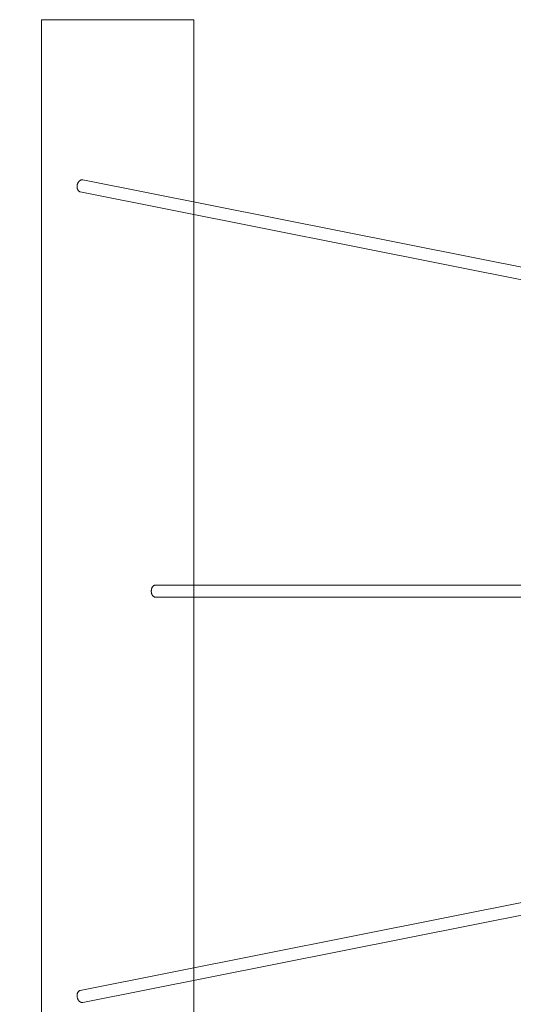
# Model space of a CAD drawing. Units: millimetres. Extents: x -5137 to 2587, y -368 to 5447.
# Drawn here: x -4110 to -3461, y 2158 to 3450 of the extents above; entities that cross this region are included whole.
import ezdxf

# ---------------------------------------------------------------- set-up
doc = ezdxf.new("R2010")
doc.units = ezdxf.units.MM
doc.header["$MEASUREMENT"] = 0
doc.linetypes.add('Wipeout_Contour', pattern=[1000, 0, -1000])
doc.layers.add('STREFA', color=7, linetype='Continuous')
doc.layers.add('STREFA_Nr_pióra__7', color=7, linetype='Continuous', lineweight=18)
doc.layers.add('ZESTAW_Nr_pióra__7_Nr_pióra__7', color=7, linetype='Continuous', lineweight=18)
doc.styles.add('GENERATED_STYLE_1', font='txt')
doc.dimstyles.new('GENERATED_STYLE__1', dxfattribs={"dimtxt": 150, "dimasz": 39.570351, "dimexe": 0.18, "dimexo": 3000, "dimgap": 0.09, "dimtad": 0, "dimtih": 1, "dimtoh": 1, "dimlfac": 0.1, "dimzin": 0, "dimdsep": 46, "dimtxsty": 'GENERATED_STYLE_1', "dimblk": 'ARROWHEAD_6', "dimblk1": 'ARROWHEAD_6', "dimblk2": 'ARROWHEAD_6', "dimcen": 0.09, "dimclrd": 7, "dimclre": 7, "dimclrt": 7, "dimazin": 0, "dimtfac": 1, "dimtdec": 4, "dimtmove": 0, "dimatfit": 3, "dimfxl": 0, "dimtolj": 1, "dimtzin": 0, "dimarcsym": 0})

# ---------------------------------------------------------------- blocks, each defined once
blk = doc.blocks.new('*D5')
at = {"layer": 'STREFA_Nr_pióra__7', "linetype": 'Continuous'}
for p, q in [((-5105.9, -292.8), (-5105.9, -214.7)), ((2182.6, -292.8), (2182.6, -214.7)), ((-5085.1, -232.9), (-5126.8, -274.6)), ((2161.7, -274.6), (2203.4, -232.9)), ((-5137.2, -253.8), (-5105.9, -253.8)), ((-5105.9, -253.8), (-1785.4, -253.8)), ((-1138, -253.8), (2182.6, -253.8)), ((2182.6, -253.8), (2213.8, -253.8))]:
    blk.add_line(p, q, dxfattribs=at)
at = {"color": 254, "linetype": 'Wipeout_Contour', "lineweight": 0, "ltscale": 5952.50534}
blk.add_wipeout([(-1800.1, -353.8), (-1123.3, -353.8), (-1123.3, -153.8), (-1800.1, -153.8)], dxfattribs=at).dxf.layer = 'STREFA'
at = {"layer": 'STREFA_Nr_pióra__7', "insert": (-1775.1, -328.8), "char_height": 150, "attachment_point": 7, "style": 'GENERATED_STYLE_1'}
blk.add_mtext('\\A1;{\\fArial|b0|i0|c238|p38;728,85}', dxfattribs=at)
blk = doc.blocks.new('ARROWHEAD_6')
at = {"color": 0, "linetype": 'Continuous', "lineweight": 0}
for p, q in [((-0.5, -0.5), (0.5, 0.5)), ((0, 0), (-1, 0))]:
    blk.add_line(p, q, dxfattribs=at)

msp = doc.modelspace()

# ---------------------------------------------------------------- linework, layer by layer
at = {"layer": 'ZESTAW_Nr_pióra__7_Nr_pióra__7', "linetype": 'Continuous'}
for p, q in [((-3881.108, 3450), (-4081.108, 3450)), ((-4081.108, 3450), (-4081.108, 1950)), ((-3881.108, 1950), (-3881.108, 3450)), ((-4034.386, 3231.525), (-4034.405, 3231.029)), ((-4034.405, 3231.029), (-4034.401, 3230.536)), ((-4034.344, 3232.023), (-4034.386, 3231.525)), ((-4034.279, 3232.52), (-4034.344, 3232.023)), ((-4034.192, 3233.015), (-4034.279, 3232.52)), ((-4034.083, 3233.506), (-4034.192, 3233.015)), ((-4033.953, 3233.99), (-4034.083, 3233.506)), ((-4033.801, 3234.466), (-4033.953, 3233.99)), ((-4033.629, 3234.932), (-4033.801, 3234.466)), ((-4033.437, 3235.386), (-4033.629, 3234.932)), ((-4033.226, 3235.826), (-4033.437, 3235.386)), ((-4032.996, 3236.25), (-4033.226, 3235.826)), ((-4032.75, 3236.658), (-4032.996, 3236.25)), ((-4032.487, 3237.047), (-4032.75, 3236.658)), ((-4032.208, 3237.415), (-4032.487, 3237.047)), ((-4031.916, 3237.762), (-4032.208, 3237.415)), ((-4031.61, 3238.085), (-4031.916, 3237.762)), ((-4031.293, 3238.385), (-4031.61, 3238.085)), ((-4030.965, 3238.658), (-4031.293, 3238.385)), ((-4030.627, 3238.905), (-4030.965, 3238.658)), ((-4030.282, 3239.125), (-4030.627, 3238.905)), ((-4029.93, 3239.315), (-4030.282, 3239.125)), ((-4029.573, 3239.477), (-4029.93, 3239.315)), ((-4029.212, 3239.609), (-4029.573, 3239.477)), ((-4028.848, 3239.71), (-4029.212, 3239.609)), ((-4028.484, 3239.781), (-4028.848, 3239.71)), ((-4028.12, 3239.82), (-4028.484, 3239.781)), ((-4027.758, 3239.828), (-4028.12, 3239.82)), ((-4027.399, 3239.805), (-4027.758, 3239.828)), ((-4027.045, 3239.751), (-4027.399, 3239.805)), ((-4027.045, 3239.751), (-2595.55, 2955.135)), ((-4034.401, 3230.536), (-4034.374, 3230.049)), ((-4034.374, 3230.049), (-4034.325, 3229.569)), ((-4034.325, 3229.569), (-4034.253, 3229.098)), ((-4034.253, 3229.098), (-4034.159, 3228.638)), ((-4034.159, 3228.638), (-4034.042, 3228.191)), ((-4034.042, 3228.191), (-4033.905, 3227.759)), ((-4033.905, 3227.759), (-4033.746, 3227.343)), ((-4033.746, 3227.343), (-4033.567, 3226.945)), ((-4033.567, 3226.945), (-4033.369, 3226.567)), ((-4033.369, 3226.567), (-4033.151, 3226.209)), ((-4033.151, 3226.209), (-4032.916, 3225.875)), ((-4032.916, 3225.875), (-4032.664, 3225.564)), ((-4032.664, 3225.564), (-4032.396, 3225.278)), ((-4032.396, 3225.278), (-4032.113, 3225.018)), ((-4032.113, 3225.018), (-4031.816, 3224.785)), ((-4031.816, 3224.785), (-4031.506, 3224.581)), ((-4031.506, 3224.581), (-4031.185, 3224.405)), ((-4031.185, 3224.405), (-4030.853, 3224.259)), ((-4030.853, 3224.259), (-4030.513, 3224.143)), ((-4030.513, 3224.143), (-4030.165, 3224.058)), ((-4030.165, 3224.058), (-2598.67, 2939.443)), ((-3936.895, 2701.003), (-3936.929, 2700.502)), ((-3936.839, 2701.499), (-3936.895, 2701.003)), ((-3936.76, 2701.99), (-3936.839, 2701.499)), ((-3936.659, 2702.472), (-3936.76, 2701.99)), ((-3936.537, 2702.945), (-3936.659, 2702.472)), ((-3936.393, 2703.406), (-3936.537, 2702.945)), ((-3936.229, 2703.854), (-3936.393, 2703.406)), ((-3936.045, 2704.287), (-3936.229, 2703.854)), ((-3935.842, 2704.702), (-3936.045, 2704.287)), ((-3935.621, 2705.099), (-3935.842, 2704.702)), ((-3935.382, 2705.476), (-3935.621, 2705.099)), ((-3935.127, 2705.832), (-3935.382, 2705.476)), ((-3934.856, 2706.164), (-3935.127, 2705.832)), ((-3934.57, 2706.472), (-3934.856, 2706.164)), ((-3934.271, 2706.755), (-3934.57, 2706.472)), ((-3933.96, 2707.01), (-3934.271, 2706.755)), ((-3933.639, 2707.239), (-3933.96, 2707.01)), ((-3933.307, 2707.438), (-3933.639, 2707.239)), ((-3932.967, 2707.608), (-3933.307, 2707.438)), ((-3932.62, 2707.749), (-3932.967, 2707.608)), ((-3932.268, 2707.858), (-3932.62, 2707.749)), ((-3931.911, 2707.937), (-3932.268, 2707.858)), ((-3931.551, 2707.984), (-3931.911, 2707.937)), ((-3931.19, 2708), (-3931.551, 2707.984)), ((-3931.19, 2708), (-2606.937, 2708)), ((-3936.929, 2700.502), (-3936.941, 2700)), ((-3936.941, 2700), (-3936.929, 2699.498)), ((-3936.929, 2699.498), (-3936.895, 2698.997)), ((-3936.895, 2698.997), (-3936.839, 2698.501)), ((-3936.839, 2698.501), (-3936.76, 2698.01)), ((-3936.76, 2698.01), (-3936.659, 2697.528)), ((-3936.659, 2697.528), (-3936.537, 2697.055)), ((-3936.537, 2697.055), (-3936.393, 2696.594)), ((-3936.393, 2696.594), (-3936.229, 2696.146)), ((-3936.229, 2696.146), (-3936.045, 2695.713)), ((-3936.045, 2695.713), (-3935.842, 2695.298)), ((-3935.842, 2695.298), (-3935.621, 2694.901)), ((-3935.621, 2694.901), (-3935.382, 2694.524)), ((-3935.382, 2694.524), (-3935.127, 2694.168)), ((-3935.127, 2694.168), (-3934.856, 2693.836)), ((-3934.856, 2693.836), (-3934.57, 2693.528)), ((-3934.57, 2693.528), (-3934.271, 2693.245)), ((-3934.271, 2693.245), (-3933.96, 2692.99)), ((-3933.96, 2692.99), (-3933.639, 2692.761)), ((-3933.639, 2692.761), (-3933.307, 2692.562)), ((-3933.307, 2692.562), (-3932.967, 2692.392)), ((-3932.967, 2692.392), (-3932.62, 2692.251)), ((-3932.62, 2692.251), (-3932.268, 2692.142)), ((-3932.268, 2692.142), (-3931.911, 2692.063)), ((-3931.911, 2692.063), (-3931.551, 2692.016)), ((-3931.551, 2692.016), (-3931.19, 2692)), ((-3931.19, 2692), (-2606.937, 2692)), ((-4030.165, 2175.942), (-2598.67, 2460.557)), ((-4027.045, 2160.249), (-2595.55, 2444.865)), ((-4034.253, 2170.902), (-4034.159, 2171.362)), ((-4034.159, 2171.362), (-4034.042, 2171.809)), ((-4034.042, 2171.809), (-4033.905, 2172.241)), ((-4033.905, 2172.241), (-4033.746, 2172.657)), ((-4033.746, 2172.657), (-4033.567, 2173.055)), ((-4033.567, 2173.055), (-4033.369, 2173.433)), ((-4033.369, 2173.433), (-4033.151, 2173.791)), ((-4033.151, 2173.791), (-4032.916, 2174.125)), ((-4032.916, 2174.125), (-4032.664, 2174.436)), ((-4032.664, 2174.436), (-4032.396, 2174.722)), ((-4032.396, 2174.722), (-4032.113, 2174.982)), ((-4032.113, 2174.982), (-4031.816, 2175.215)), ((-4031.816, 2175.215), (-4031.506, 2175.419)), ((-4031.506, 2175.419), (-4031.185, 2175.595)), ((-4031.185, 2175.595), (-4030.853, 2175.741)), ((-4030.853, 2175.741), (-4030.513, 2175.857)), ((-4030.513, 2175.857), (-4030.165, 2175.942)), ((-4034.405, 2168.971), (-4034.401, 2169.464)), ((-4034.386, 2168.475), (-4034.405, 2168.971)), ((-4034.401, 2169.464), (-4034.374, 2169.951)), ((-4034.344, 2167.977), (-4034.386, 2168.475)), ((-4034.374, 2169.951), (-4034.325, 2170.431)), ((-4034.279, 2167.48), (-4034.344, 2167.977)), ((-4034.325, 2170.431), (-4034.253, 2170.902)), ((-4034.192, 2166.985), (-4034.279, 2167.48)), ((-4034.083, 2166.494), (-4034.192, 2166.985)), ((-4033.953, 2166.01), (-4034.083, 2166.494)), ((-4033.801, 2165.534), (-4033.953, 2166.01)), ((-4033.629, 2165.068), (-4033.801, 2165.534)), ((-4033.437, 2164.614), (-4033.629, 2165.068)), ((-4033.226, 2164.174), (-4033.437, 2164.614)), ((-4032.996, 2163.75), (-4033.226, 2164.174)), ((-4032.75, 2163.342), (-4032.996, 2163.75)), ((-4032.487, 2162.953), (-4032.75, 2163.342)), ((-4032.208, 2162.585), (-4032.487, 2162.953)), ((-4031.916, 2162.238), (-4032.208, 2162.585)), ((-4031.61, 2161.915), (-4031.916, 2162.238)), ((-4031.293, 2161.615), (-4031.61, 2161.915)), ((-4030.965, 2161.342), (-4031.293, 2161.615)), ((-4030.627, 2161.095), (-4030.965, 2161.342)), ((-4030.282, 2160.875), (-4030.627, 2161.095)), ((-4029.93, 2160.685), (-4030.282, 2160.875)), ((-4029.573, 2160.523), (-4029.93, 2160.685)), ((-4029.212, 2160.391), (-4029.573, 2160.523)), ((-4028.848, 2160.29), (-4029.212, 2160.391)), ((-4028.484, 2160.219), (-4028.848, 2160.29)), ((-4028.12, 2160.18), (-4028.484, 2160.219)), ((-4027.758, 2160.172), (-4028.12, 2160.18)), ((-4027.399, 2160.195), (-4027.758, 2160.172)), ((-4027.045, 2160.249), (-4027.399, 2160.195))]:
    msp.add_line(p, q, dxfattribs=at)

# ---------------------------------------------------------------- next in the draw order: dimensions: what is measured, and where the dimension line sits
at = {"layer": 'STREFA', "linetype": 'Continuous'}
dim = msp.add_linear_dim(base=(2182.553, -253.76), p1=(-5105.933, 2700), p2=(2182.553, 2708.923), dimstyle='GENERATED_STYLE__1', dxfattribs=at)
dim.commit()
dim.dimension.update_dxf_attribs({"geometry": '*D5', "text_midpoint": (-1461.69, -253.76), "dimtype": 160})

doc.saveas('drawing.dxf')
